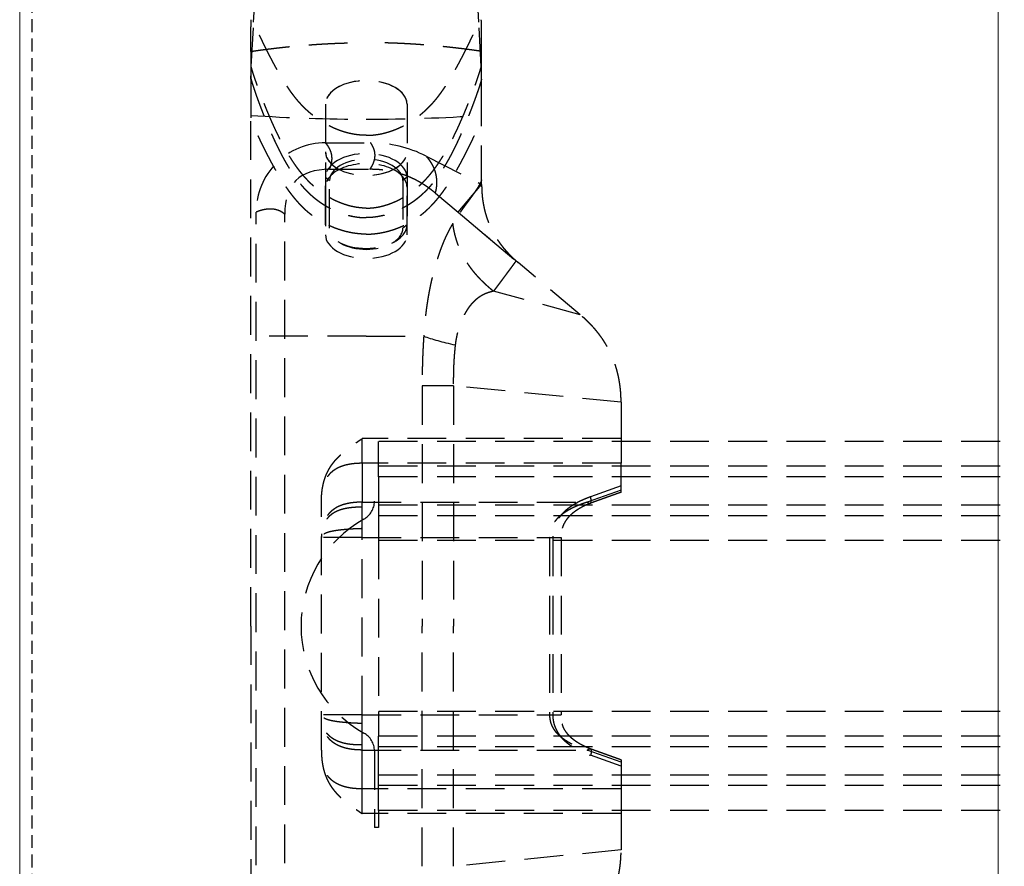
# Model space of a CAD drawing. Units: millimetres. Extents: x -1007 to 1552, y 968 to 1551.
# Drawn here: x -829 to -805, y 1306 to 1327 of the extents above; entities that cross this region are included whole.
import ezdxf

# ---------------------------------------------------------------- set-up
doc = ezdxf.new("R2010")
doc.units = ezdxf.units.MM
doc.linetypes.add('NASCOSTA2', pattern=[4.7625, 3.175, -1.5875])
doc.layers.add('FRAU-CUCITURE', color=32, linetype='NASCOSTA2')
doc.layers.add('FRAU-NASCOSTE', color=8, linetype='NASCOSTA2')
doc.layers.add('FRAU-DISEGNI', color=52, linetype='CONTINUOUS', lineweight=13)

msp = doc.modelspace()

# ---------------------------------------------------------------- linework, layer by layer
at = {"layer": 'FRAU-CUCITURE', "ltscale": 0.1, "flags": 128}
msp.add_lwpolyline([(-829.171, 1334.884), (-829.171, 1292.084, 0.414214), (-826.971, 1289.884), (-805.471, 1289.884)], format="xyb", dxfattribs=at)
at = {"layer": 'FRAU-DISEGNI'}
for p, q in [((-829.471, 1331.884), (-829.471, 1292.084)), ((-805.471, 1290.911), (-805.471, 1329.884))]:
    msp.add_line(p, q, dxfattribs=at)
at = {"layer": 'FRAU-NASCOSTE', "ltscale": 0.3}
for p, q in [((-823.733, 1327.189), (-823.225, 1336.234)), ((-818.21, 1327.189), (-818.718, 1336.234)), ((-823.794, 1326.103), (-823.733, 1327.189)), ((-818.149, 1326.103), (-818.21, 1327.189)), ((-821.971, 1325.178), (-821.971, 1323.144)), ((-821.971, 1325.178), (-821.971, 1323.388)), ((-819.971, 1325.178), (-819.971, 1323.144)), ((-819.971, 1325.178), (-819.971, 1323.388)), ((-823.801, 1312.384), (-823.801, 1324.907)), ((-818.141, 1323.215), (-818.141, 1324.907)), ((-821.971, 1324.234), (-820.863, 1324.234)), ((-819.501, 1323.907), (-818.141, 1323.215)), ((-821.871, 1323.584), (-820.881, 1323.584)), ((-821.971, 1323.388), (-821.871, 1323.306)), ((-821.971, 1322.226), (-821.971, 1323.388)), ((-821.871, 1322.144), (-821.871, 1323.306)), ((-819.971, 1323.388), (-820.071, 1323.306)), ((-820.071, 1323.306), (-820.071, 1322.144)), ((-819.971, 1323.388), (-819.971, 1322.226)), ((-818.716, 1322.53), (-818.141, 1323.215)), ((-821.971, 1323.144), (-821.971, 1321.981)), ((-819.971, 1321.981), (-819.971, 1323.144)), ((-819.274, 1322.999), (-818.716, 1322.53)), ((-823.671, 1302.234), (-823.671, 1322.534)), ((-822.971, 1302.284), (-822.971, 1322.484)), ((-818.716, 1322.53), (-818.078, 1321.995)), ((-819.971, 1322.226), (-820.071, 1322.144)), ((-818.078, 1321.995), (-817.248, 1321.299)), ((-820.341, 1321.771), (-820.271, 1321.811)), ((-815.722, 1320.018), (-817.248, 1321.299)), ((-815.722, 1320.018), (-817.85, 1320.594)), ((-820.972, 1319.493), (-823.801, 1319.493)), ((-820.972, 1319.493), (-820.971, 1319.493)), ((-820.971, 1319.493), (-819.561, 1319.493)), ((-820.971, 1319.493), (-820.971, 1319.493)), ((-818.835, 1318.274), (-819.601, 1318.274)), ((-819.601, 1318.274), (-819.601, 1312.384)), ((-818.835, 1318.274), (-818.835, 1312.384)), ((-814.721, 1317.873), (-818.835, 1318.274)), ((-814.721, 1317.873), (-814.721, 1316.982)), ((-814.721, 1316.982), (-821.071, 1316.982)), ((-821.071, 1316.376), (-821.071, 1316.982)), ((-728.271, 1316.908), (-820.671, 1316.908)), ((-728.271, 1316.908), (-820.671, 1316.908)), ((-820.671, 1316.042), (-820.671, 1316.908)), ((-814.721, 1316.982), (-814.721, 1316.376)), ((-821.071, 1316.376), (-821.071, 1315.423)), ((-814.721, 1316.376), (-821.071, 1316.376)), ((-728.271, 1316.302), (-820.671, 1316.302)), ((-814.721, 1315.719), (-814.721, 1316.376)), ((-728.271, 1316.042), (-820.671, 1316.042)), ((-820.671, 1316.042), (-820.671, 1315.09)), ((-814.721, 1315.719), (-815.549, 1315.423)), ((-814.721, 1315.821), (-815.47, 1315.553)), ((-814.721, 1315.665), (-814.721, 1315.719)), ((-822.071, 1309.346), (-822.071, 1315.423)), ((-821.071, 1315.298), (-821.071, 1315.423)), ((-821.071, 1315.423), (-815.549, 1315.423)), ((-821.071, 1314.774), (-821.071, 1315.298)), ((-728.271, 1315.35), (-820.671, 1315.35)), ((-728.271, 1315.09), (-820.671, 1315.09)), ((-820.671, 1315.09), (-820.671, 1314.484)), ((-821.071, 1314.557), (-821.071, 1314.774)), ((-821.071, 1314.557), (-822.071, 1314.557)), ((-821.071, 1310.212), (-821.071, 1314.557)), ((-821.071, 1314.557), (-816.476, 1314.557)), ((-816.476, 1314.557), (-816.192, 1314.557)), ((-816.476, 1314.557), (-816.476, 1310.212)), ((-816.397, 1314.557), (-816.397, 1310.212)), ((-816.192, 1314.557), (-816.192, 1310.212)), ((-728.271, 1314.484), (-820.671, 1314.484)), ((-728.271, 1314.484), (-820.671, 1314.484)), ((-820.671, 1314.484), (-820.671, 1310.292)), ((-823.801, 1312.384), (-823.801, 1299.861)), ((-819.601, 1306.495), (-819.601, 1312.384)), ((-818.835, 1306.495), (-818.835, 1312.384)), ((-821.071, 1310.212), (-822.071, 1310.212)), ((-821.071, 1309.996), (-821.071, 1310.212)), ((-821.071, 1310.212), (-816.476, 1310.212)), ((-728.271, 1310.292), (-820.671, 1310.292)), ((-728.271, 1310.292), (-820.671, 1310.292)), ((-820.671, 1310.292), (-820.671, 1309.686)), ((-816.476, 1310.212), (-816.192, 1310.212)), ((-821.071, 1309.471), (-821.071, 1309.996)), ((-728.271, 1309.686), (-820.671, 1309.686)), ((-820.671, 1308.733), (-820.671, 1309.686)), ((-821.071, 1309.346), (-821.071, 1309.471)), ((-728.271, 1309.426), (-820.671, 1309.426)), ((-821.071, 1308.393), (-821.071, 1309.346)), ((-821.071, 1309.346), (-815.549, 1309.346)), ((-820.771, 1309.325), (-820.771, 1307.444)), ((-814.721, 1309.049), (-815.549, 1309.346)), ((-814.721, 1308.948), (-815.47, 1309.216)), ((-814.721, 1309.103), (-814.721, 1309.049)), ((-814.721, 1309.049), (-814.721, 1308.393)), ((-820.671, 1307.867), (-820.671, 1308.733)), ((-728.271, 1308.733), (-820.671, 1308.733)), ((-728.271, 1308.473), (-820.671, 1308.473)), ((-814.721, 1308.393), (-821.071, 1308.393)), ((-821.071, 1307.787), (-821.071, 1308.393)), ((-814.721, 1308.393), (-814.721, 1307.787)), ((-814.721, 1307.787), (-821.071, 1307.787)), ((-728.271, 1307.867), (-820.671, 1307.867)), ((-820.671, 1307.867), (-820.671, 1307.444)), ((-728.271, 1307.867), (-820.671, 1307.867)), ((-814.721, 1307.787), (-814.721, 1306.895)), ((-820.671, 1307.444), (-820.771, 1307.444)), ((-814.721, 1306.895), (-818.835, 1306.495))]:
    msp.add_line(p, q, dxfattribs=at)
for centre, radius, start, end in [((91.233, 1325.446), 915.035, 179.935545, 180.033714), ((-514.482, 1327.098), 309.319, 180.11533, 180.24134), ((-514.458, 1327.098), 309.343, 180.11534, 180.24134), ((-1127.485, 1327.098), 309.343, 359.75866, 359.88466), ((-1127.485, 1327.098), 309.343, 359.75866, 359.88466), ((-1735.643, 1325.446), 917.502, 359.966379, 0.064284), ((-685.502, 1324.944), 138.3, 179.64739, 180.05164), ((-956.924, 1324.942), 138.782, 359.94915, 0.352), ((-821.972, 1322.534), 1.7, 89.9992, 180.0009), ((-820.863, 1321.234), 3, 63.0001, 90.0005), ((-821.271, 1315.444), 0.5, 299.0593, 0), ((-819.571, 1312.384), 3, 119.0593, 240.9407), ((-821.271, 1309.325), 0.5, 0, 60.9407)]:
    msp.add_arc(centre, radius, start, end, dxfattribs=at)
for centre, major_axis, ratio, start_param, end_param in [((-820.971, 1325.178), (1, 0), 0.581067, 0, 3.141593), ((-820.971, 1325.178), (-1, 0), 0.581067, 3.141593, 6.283185), ((-820.97, 1328.158), (-12.001, 0), 0.278781, 1.33263, 1.570687), ((-820.973, 1328.16), (-12.004, 0), 0.278846, 1.570935, 1.808938), ((-820.971, 1324.016), (1, 0), 0.581067, 3.141593, 6.283185), ((-820.971, 1324.016), (-1, 0), 0.581067, 0, 3.141593), ((-820.971, 1323.388), (-1, 0), 0.581067, 3.141593, 6.283185), ((-820.971, 1323.144), (1, 0), 0.581067, 0, 3.141593), ((-820.971, 1323.306), (-0.9, 0), 0.581067, 3.141593, 6.283185), ((-531.332, 1031.952), (-291.365, 291.357), 0.043458, 6.239734, 6.326635), ((-820.971, 1322.226), (-1, 0), 0.581067, 2.346439, 3.141593), ((-820.971, 1321.981), (1, 0), 0.581067, 3.141593, 6.283185), ((-820.971, 1322.144), (-0.9, 0), 0.581067, 2.346439, 3.141593), ((-820.971, 1322.226), (-1, 0), 0.581067, 0.795154, 2.346439), ((-820.971, 1322.144), (-0.9, 0), 0.581067, 0.795154, 2.346439), ((-741.976, 1324.184), (-78.088, -4.293), 0.049125, 0.110811, 0.178254)]:
    msp.add_ellipse(centre, major_axis=major_axis, ratio=ratio, start_param=start_param, end_param=end_param, dxfattribs=at)
for points, degree, knots in [([(-823.801, 1326.475), (-823.801, 1326.499), (-823.801, 1326.523), (-823.801, 1326.548), (-823.801, 1326.639), (-823.8, 1326.724), (-823.8, 1326.785), (-823.799, 1326.882), (-823.799, 1326.968), (-823.799, 1327.001), (-823.798, 1327.087), (-823.797, 1327.159), (-823.796, 1327.199), (-823.795, 1327.231), (-823.793, 1327.252)], 5, [0, 0, 0, 0, 0, 0, 2.225154, 2.225154, 2.225154, 8.668312, 8.668312, 8.668312, 12.753225, 12.753225, 12.753225, 20.396074, 20.396074, 20.396074, 20.396074, 20.396074, 20.396074]), ([(-820.971, 1324.417), (-821.096, 1324.417), (-821.22, 1324.428), (-821.344, 1324.45), (-821.598, 1324.517), (-821.844, 1324.624), (-821.967, 1324.689), (-822.212, 1324.842), (-822.433, 1325.029), (-822.539, 1325.133), (-822.672, 1325.284), (-822.793, 1325.445), (-822.824, 1325.488), (-822.888, 1325.58), (-822.948, 1325.674), (-822.98, 1325.724), (-823.048, 1325.836), (-823.114, 1325.949), (-823.15, 1326.012), (-823.3, 1326.284), (-823.439, 1326.558), (-823.541, 1326.767), (-823.639, 1326.977), (-823.733, 1327.189)], 5, [0, 0, 0, 0, 0, 0, 13.180533, 13.180533, 13.180533, 27.366228, 27.366228, 27.366228, 42.303094, 42.303094, 42.303094, 47.61082, 47.61082, 47.61082, 53.542169, 53.542169, 53.542169, 60.863847, 60.863847, 60.863847, 85.144731, 85.144731, 85.144731, 85.144731, 85.144731, 85.144731]), ([(-820.971, 1324.417), (-820.847, 1324.417), (-820.723, 1324.428), (-820.599, 1324.45), (-820.345, 1324.517), (-820.099, 1324.624), (-819.976, 1324.689), (-819.731, 1324.842), (-819.51, 1325.029), (-819.404, 1325.133), (-819.27, 1325.284), (-819.15, 1325.445), (-819.119, 1325.488), (-819.055, 1325.58), (-818.995, 1325.674), (-818.963, 1325.724), (-818.895, 1325.836), (-818.829, 1325.949), (-818.793, 1326.012), (-818.643, 1326.284), (-818.504, 1326.558), (-818.402, 1326.767), (-818.304, 1326.977), (-818.21, 1327.189)], 5, [0, 0, 0, 0, 0, 0, 13.180533, 13.180533, 13.180533, 27.366228, 27.366228, 27.366228, 42.303094, 42.303094, 42.303094, 47.61082, 47.61082, 47.61082, 53.542169, 53.542169, 53.542169, 60.863847, 60.863847, 60.863847, 85.144732, 85.144732, 85.144732, 85.144732, 85.144732, 85.144732]), ([(-818.142, 1326.475), (-818.142, 1326.608), (-818.143, 1326.735), (-818.143, 1326.854), (-818.144, 1327.026), (-818.146, 1327.158), (-818.147, 1327.199), (-818.148, 1327.23), (-818.15, 1327.252)], 5, [0, 0, 0, 0, 0, 0, 9.915119, 9.915119, 9.915119, 15.411905, 15.411905, 15.411905, 15.411905, 15.411905, 15.411905]), ([(-823.801, 1326.475), (-823.524, 1326.516), (-823.245, 1326.552), (-822.964, 1326.584), (-822.399, 1326.638), (-821.829, 1326.672), (-821.544, 1326.683), (-821.258, 1326.689), (-820.971, 1326.689)], 5, [0, 0, 0, 0, 0, 0, 24.771161, 24.771161, 24.771161, 49.536536, 49.536536, 49.536536, 49.536536, 49.536536, 49.536536]), ([(-823.801, 1326.475), (-823.524, 1326.516), (-823.245, 1326.552), (-822.964, 1326.584), (-822.399, 1326.638), (-821.829, 1326.672), (-821.544, 1326.683), (-821.258, 1326.689), (-820.971, 1326.689)], 5, [0, 0, 0, 0, 0, 0, 24.771161, 24.771161, 24.771161, 49.536536, 49.536536, 49.536536, 49.536536, 49.536536, 49.536536]), ([(-818.142, 1326.475), (-818.419, 1326.516), (-818.698, 1326.552), (-818.979, 1326.584), (-819.544, 1326.638), (-820.114, 1326.672), (-820.399, 1326.683), (-820.685, 1326.689), (-820.971, 1326.689)], 5, [0, 0, 0, 0, 0, 0, 24.770933, 24.770933, 24.770933, 49.53609, 49.53609, 49.53609, 49.53609, 49.53609, 49.53609]), ([(-818.142, 1326.475), (-818.419, 1326.516), (-818.698, 1326.552), (-818.979, 1326.584), (-819.544, 1326.638), (-820.114, 1326.672), (-820.399, 1326.683), (-820.685, 1326.689), (-820.971, 1326.689)], 5, [0, 0, 0, 0, 0, 0, 24.770933, 24.770933, 24.770933, 49.53609, 49.53609, 49.53609, 49.53609, 49.53609, 49.53609]), ([(-823.799, 1325.795), (-823.798, 1325.863), (-823.798, 1325.926), (-823.797, 1325.984), (-823.796, 1326.044), (-823.794, 1326.085), (-823.794, 1326.092), (-823.794, 1326.098), (-823.794, 1326.103)], 5, [0, 0, 0, 0, 0, 0, 5.486858, 5.486858, 5.486858, 6.642325, 6.642325, 6.642325, 6.642325, 6.642325, 6.642325]), ([(-820.971, 1322.632), (-821.086, 1322.632), (-821.2, 1322.643), (-821.316, 1322.665), (-821.555, 1322.731), (-821.789, 1322.838), (-821.907, 1322.903), (-822.059, 1323.004), (-822.201, 1323.118), (-822.237, 1323.149), (-822.345, 1323.245), (-822.446, 1323.35), (-822.511, 1323.423), (-822.688, 1323.642), (-822.841, 1323.875), (-822.932, 1324.03), (-823.102, 1324.345), (-823.245, 1324.653), (-823.313, 1324.806), (-823.439, 1325.105), (-823.545, 1325.376), (-823.594, 1325.505), (-823.671, 1325.716), (-823.732, 1325.898), (-823.756, 1325.971), (-823.776, 1326.04), (-823.794, 1326.103)], 5, [0, 0, 0, 0, 0, 0, 9.871543, 9.871543, 9.871543, 20.513936, 20.513936, 20.513936, 24.204104, 24.204104, 24.204104, 31.932425, 31.932425, 31.932425, 46.427845, 46.427845, 46.427845, 61.555176, 61.555176, 61.555176, 77.269879, 77.269879, 77.269879, 88.999736, 88.999736, 88.999736, 88.999736, 88.999736, 88.999736]), ([(-820.971, 1322.632), (-820.857, 1322.632), (-820.743, 1322.643), (-820.627, 1322.665), (-820.388, 1322.731), (-820.154, 1322.838), (-820.036, 1322.903), (-819.884, 1323.004), (-819.742, 1323.118), (-819.706, 1323.149), (-819.598, 1323.245), (-819.497, 1323.35), (-819.432, 1323.423), (-819.255, 1323.642), (-819.102, 1323.875), (-819.011, 1324.03), (-818.841, 1324.345), (-818.698, 1324.653), (-818.63, 1324.806), (-818.504, 1325.105), (-818.398, 1325.376), (-818.349, 1325.505), (-818.272, 1325.716), (-818.211, 1325.898), (-818.187, 1325.971), (-818.167, 1326.04), (-818.149, 1326.103)], 5, [0, 0, 0, 0, 0, 0, 9.871543, 9.871543, 9.871543, 20.513936, 20.513936, 20.513936, 24.204104, 24.204104, 24.204104, 31.932425, 31.932425, 31.932425, 46.427845, 46.427845, 46.427845, 61.555176, 61.555176, 61.555176, 77.269879, 77.269879, 77.269879, 88.999736, 88.999736, 88.999736, 88.999736, 88.999736, 88.999736]), ([(-818.144, 1325.795), (-818.145, 1325.87), (-818.145, 1325.938), (-818.146, 1325.996), (-818.147, 1326.052), (-818.149, 1326.087), (-818.149, 1326.093), (-818.149, 1326.098), (-818.149, 1326.103)], 5, [0, 0, 0, 0, 0, 0, 9.065487, 9.065487, 9.065487, 11.178643, 11.178643, 11.178643, 11.178643, 11.178643, 11.178643]), ([(-823.799, 1325.795), (-823.785, 1325.745), (-823.77, 1325.692), (-823.752, 1325.636), (-823.715, 1325.523), (-823.672, 1325.4), (-823.65, 1325.339), (-823.594, 1325.187), (-823.532, 1325.023), (-823.493, 1324.923), (-823.417, 1324.733), (-823.333, 1324.535), (-823.293, 1324.443), (-823.21, 1324.259), (-823.119, 1324.071), (-823.072, 1323.979), (-822.982, 1323.81), (-822.882, 1323.641), (-822.835, 1323.566), (-822.745, 1323.43), (-822.645, 1323.296), (-822.598, 1323.237), (-822.529, 1323.155), (-822.454, 1323.076), (-822.431, 1323.053), (-822.368, 1322.99), (-822.302, 1322.93), (-822.258, 1322.892), (-822.152, 1322.808), (-822.037, 1322.73), (-821.97, 1322.689), (-821.837, 1322.614), (-821.695, 1322.551), (-821.627, 1322.523), (-821.475, 1322.47), (-821.318, 1322.432), (-821.231, 1322.416), (-821.127, 1322.403), (-821.023, 1322.399), (-821.006, 1322.399), (-820.989, 1322.399), (-820.971, 1322.399)], 5, [0, 0, 0, 0, 0, 0, 10.26842, 10.26842, 10.26842, 19.756535, 19.756535, 19.756535, 33.231075, 33.231075, 33.231075, 44.594011, 44.594011, 44.594011, 55.586628, 55.586628, 55.586628, 64.580903, 64.580903, 64.580903, 71.86595, 71.86595, 71.86595, 74.878341, 74.878341, 74.878341, 80.108412, 80.108412, 80.108412, 86.996821, 86.996821, 86.996821, 93.143993, 93.143993, 93.143993, 100.415772, 100.415772, 100.415772, 101.865263, 101.865263, 101.865263, 101.865263, 101.865263, 101.865263]), ([(-823.799, 1325.795), (-823.787, 1325.75), (-823.773, 1325.704), (-823.758, 1325.655), (-823.724, 1325.551), (-823.685, 1325.438), (-823.664, 1325.378), (-823.593, 1325.182), (-823.51, 1324.965), (-823.448, 1324.809), (-823.341, 1324.549), (-823.219, 1324.278), (-823.17, 1324.175), (-823.081, 1323.994), (-822.982, 1323.811), (-822.937, 1323.733), (-822.849, 1323.586), (-822.752, 1323.442), (-822.704, 1323.374), (-822.615, 1323.256), (-822.516, 1323.141), (-822.47, 1323.092), (-822.384, 1323.004), (-822.29, 1322.92), (-822.246, 1322.883), (-822.14, 1322.8), (-822.026, 1322.723), (-821.958, 1322.682), (-821.824, 1322.608), (-821.683, 1322.546), (-821.615, 1322.519), (-821.463, 1322.466), (-821.306, 1322.429), (-821.22, 1322.414), (-821.119, 1322.403), (-821.017, 1322.399), (-821.002, 1322.399), (-820.987, 1322.399), (-820.971, 1322.399)], 5, [0, 0, 0, 0, 0, 0, 9.097916, 9.097916, 9.097916, 18.545927, 18.545927, 18.545927, 39.114701, 39.114701, 39.114701, 51.46191, 51.46191, 51.46191, 60.704663, 60.704663, 60.704663, 68.838988, 68.838988, 68.838988, 75.179062, 75.179062, 75.179062, 80.36915, 80.36915, 80.36915, 87.227758, 87.227758, 87.227758, 93.35132, 93.35132, 93.35132, 100.600875, 100.600875, 100.600875, 101.869879, 101.869879, 101.869879, 101.869879, 101.869879, 101.869879]), ([(-818.144, 1325.795), (-818.158, 1325.745), (-818.173, 1325.692), (-818.191, 1325.636), (-818.228, 1325.523), (-818.271, 1325.4), (-818.293, 1325.339), (-818.349, 1325.187), (-818.411, 1325.023), (-818.45, 1324.923), (-818.526, 1324.733), (-818.61, 1324.535), (-818.65, 1324.443), (-818.733, 1324.259), (-818.824, 1324.071), (-818.871, 1323.979), (-818.961, 1323.81), (-819.061, 1323.641), (-819.108, 1323.566), (-819.198, 1323.43), (-819.298, 1323.296), (-819.345, 1323.237), (-819.414, 1323.155), (-819.489, 1323.076), (-819.512, 1323.053), (-819.575, 1322.99), (-819.641, 1322.93), (-819.685, 1322.892), (-819.791, 1322.808), (-819.905, 1322.73), (-819.973, 1322.689), (-820.106, 1322.614), (-820.248, 1322.551), (-820.316, 1322.523), (-820.468, 1322.47), (-820.625, 1322.432), (-820.712, 1322.416), (-820.815, 1322.403), (-820.92, 1322.399), (-820.937, 1322.399), (-820.954, 1322.399), (-820.971, 1322.399)], 5, [0, 0, 0, 0, 0, 0, 10.26842, 10.26842, 10.26842, 19.756535, 19.756535, 19.756535, 33.231075, 33.231075, 33.231075, 44.594011, 44.594011, 44.594011, 55.586628, 55.586628, 55.586628, 64.580903, 64.580903, 64.580903, 71.86595, 71.86595, 71.86595, 74.878341, 74.878341, 74.878341, 80.108412, 80.108412, 80.108412, 86.996821, 86.996821, 86.996821, 93.143993, 93.143993, 93.143993, 100.415772, 100.415772, 100.415772, 101.865263, 101.865263, 101.865263, 101.865263, 101.865263, 101.865263]), ([(-818.144, 1325.795), (-818.156, 1325.75), (-818.17, 1325.704), (-818.185, 1325.655), (-818.219, 1325.551), (-818.258, 1325.438), (-818.279, 1325.378), (-818.35, 1325.182), (-818.433, 1324.965), (-818.495, 1324.809), (-818.602, 1324.549), (-818.724, 1324.278), (-818.773, 1324.175), (-818.862, 1323.994), (-818.961, 1323.811), (-819.006, 1323.733), (-819.094, 1323.586), (-819.191, 1323.442), (-819.239, 1323.374), (-819.328, 1323.256), (-819.427, 1323.141), (-819.472, 1323.092), (-819.559, 1323.004), (-819.653, 1322.92), (-819.697, 1322.883), (-819.803, 1322.8), (-819.917, 1322.723), (-819.985, 1322.682), (-820.118, 1322.608), (-820.26, 1322.546), (-820.328, 1322.519), (-820.48, 1322.466), (-820.637, 1322.429), (-820.723, 1322.414), (-820.824, 1322.403), (-820.926, 1322.399), (-820.941, 1322.399), (-820.956, 1322.399), (-820.971, 1322.399)], 5, [0, 0, 0, 0, 0, 0, 9.097916, 9.097916, 9.097916, 18.545927, 18.545927, 18.545927, 39.114701, 39.114701, 39.114701, 51.46191, 51.46191, 51.46191, 60.704663, 60.704663, 60.704663, 68.838988, 68.838988, 68.838988, 75.179062, 75.179062, 75.179062, 80.36915, 80.36915, 80.36915, 87.227758, 87.227758, 87.227758, 93.35132, 93.35132, 93.35132, 100.600875, 100.600875, 100.600875, 101.869879, 101.869879, 101.869879, 101.869879, 101.869879, 101.869879]), ([(-820.971, 1321.994), (-821.102, 1321.994), (-821.232, 1322.005), (-821.363, 1322.027), (-821.63, 1322.093), (-821.887, 1322.199), (-822.015, 1322.262), (-822.177, 1322.359), (-822.324, 1322.471), (-822.359, 1322.499), (-822.428, 1322.556), (-822.492, 1322.616), (-822.524, 1322.647), (-822.626, 1322.751), (-822.72, 1322.859), (-822.782, 1322.937), (-822.938, 1323.145), (-823.072, 1323.356), (-823.15, 1323.487), (-823.312, 1323.778), (-823.448, 1324.045), (-823.517, 1324.185), (-823.628, 1324.413), (-823.715, 1324.606), (-823.749, 1324.683), (-823.778, 1324.754), (-823.801, 1324.819)], 5, [0, 0, 0, 0, 0, 0, 11.015934, 11.015934, 11.015934, 22.610166, 22.610166, 22.610166, 26.344709, 26.344709, 26.344709, 30.102052, 30.102052, 30.102052, 38.838912, 38.838912, 38.838912, 53.344959, 53.344959, 53.344959, 72.018532, 72.018532, 72.018532, 86.339232, 86.339232, 86.339232, 86.339232, 86.339232, 86.339232]), ([(-820.971, 1321.994), (-820.841, 1321.994), (-820.711, 1322.005), (-820.58, 1322.027), (-820.313, 1322.093), (-820.056, 1322.199), (-819.928, 1322.262), (-819.766, 1322.359), (-819.619, 1322.471), (-819.584, 1322.499), (-819.515, 1322.556), (-819.451, 1322.616), (-819.419, 1322.647), (-819.317, 1322.751), (-819.223, 1322.859), (-819.161, 1322.937), (-819.005, 1323.145), (-818.871, 1323.356), (-818.793, 1323.487), (-818.631, 1323.778), (-818.495, 1324.045), (-818.426, 1324.185), (-818.315, 1324.413), (-818.228, 1324.606), (-818.194, 1324.683), (-818.165, 1324.754), (-818.141, 1324.819)], 5, [0, 0, 0, 0, 0, 0, 11.015934, 11.015934, 11.015934, 22.610166, 22.610166, 22.610166, 26.344709, 26.344709, 26.344709, 30.102052, 30.102052, 30.102052, 38.838912, 38.838912, 38.838912, 53.344959, 53.344959, 53.344959, 72.018532, 72.018532, 72.018532, 86.339232, 86.339232, 86.339232, 86.339232, 86.339232, 86.339232]), ([(-821.871, 1323.584), (-821.841, 1323.654), (-821.819, 1323.725), (-821.807, 1323.794), (-821.806, 1323.931), (-821.849, 1324.06), (-821.881, 1324.121), (-821.922, 1324.179), (-821.971, 1324.234)], 5, [0, 0, 0, 0, 0, 0, 6.110429, 6.110429, 6.110429, 12.096475, 12.096475, 12.096475, 12.096475, 12.096475, 12.096475]), ([(-820.881, 1323.584), (-820.835, 1323.649), (-820.798, 1323.715), (-820.771, 1323.782), (-820.744, 1323.916), (-820.765, 1324.049), (-820.788, 1324.112), (-820.821, 1324.174), (-820.863, 1324.234)], 5, [0, 0, 0, 0, 0, 0, 6.161251, 6.161251, 6.161251, 12.105027, 12.105027, 12.105027, 12.105027, 12.105027, 12.105027]), ([(-819.274, 1322.999), (-819.248, 1323.098), (-819.233, 1323.197), (-819.231, 1323.295), (-819.252, 1323.487), (-819.325, 1323.666), (-819.373, 1323.751), (-819.433, 1323.832), (-819.501, 1323.907)], 5, [0, 0, 0, 0, 0, 0, 6.984113, 6.984113, 6.984113, 13.899246, 13.899246, 13.899246, 13.899246, 13.899246, 13.899246]), ([(-819.274, 1322.999), (-819.467, 1323.161), (-819.673, 1323.297), (-819.89, 1323.405), (-820.217, 1323.517), (-820.562, 1323.569), (-820.667, 1323.579), (-820.774, 1323.584), (-820.881, 1323.584)], 5, [0, 0, 0, 0, 0, 0, 21.360558, 21.360558, 21.360558, 30.503638, 30.503638, 30.503638, 30.503638, 30.503638, 30.503638]), ([(-818.141, 1323.324), (-818.142, 1323.322), (-818.143, 1323.321), (-818.143, 1323.319), (-818.162, 1323.276), (-818.182, 1323.234), (-818.203, 1323.194), (-818.231, 1323.145), (-818.261, 1323.097), (-818.268, 1323.087), (-818.281, 1323.067), (-818.294, 1323.047), (-818.3, 1323.037), (-818.314, 1323.018), (-818.328, 1322.998), (-818.335, 1322.988), (-818.384, 1322.918), (-818.436, 1322.848), (-818.482, 1322.787), (-818.56, 1322.682), (-818.638, 1322.572), (-818.669, 1322.528), (-818.723, 1322.448), (-818.777, 1322.366), (-818.8, 1322.331), (-818.823, 1322.295), (-818.846, 1322.259)], 5, [0, 0, 0, 0, 0, 0, 0.45187, 0.45187, 0.45187, 11.60907, 11.60907, 11.60907, 14.491897, 14.491897, 14.491897, 17.376985, 17.376985, 17.376985, 20.262073, 20.262073, 20.262073, 37.661997, 37.661997, 37.661997, 49.31495, 49.31495, 49.31495, 58.046312, 58.046312, 58.046312, 58.046312, 58.046312, 58.046312]), ([(-818.141, 1323.215), (-818.141, 1323.117), (-818.138, 1323.021), (-818.13, 1322.926), (-818.106, 1322.741), (-818.066, 1322.561), (-818.042, 1322.473), (-818, 1322.345), (-817.95, 1322.222), (-817.932, 1322.182), (-817.842, 1321.988), (-817.731, 1321.809), (-817.63, 1321.675), (-817.491, 1321.52), (-817.339, 1321.378), (-817.309, 1321.351), (-817.279, 1321.325), (-817.248, 1321.299)], 5, [0, 0, 0, 0, 0, 0, 6.321947, 6.321947, 6.321947, 12.434569, 12.434569, 12.434569, 15.439467, 15.439467, 15.439467, 27.16892, 27.16892, 27.16892, 29.923808, 29.923808, 29.923808, 29.923808, 29.923808, 29.923808]), ([(-822.971, 1322.484), (-823.025, 1322.529), (-823.084, 1322.564), (-823.147, 1322.589), (-823.284, 1322.619), (-823.433, 1322.608), (-823.511, 1322.592), (-823.591, 1322.567), (-823.671, 1322.534)], 5, [0, 0, 0, 0, 0, 0, 6.004017, 6.004017, 6.004017, 12.337387, 12.337387, 12.337387, 12.337387, 12.337387, 12.337387]), ([(-818.846, 1322.259), (-818.847, 1322.257), (-818.848, 1322.256), (-818.849, 1322.254), (-818.854, 1322.246), (-818.859, 1322.238), (-818.863, 1322.232), (-818.901, 1322.169), (-818.94, 1322.1), (-818.974, 1322.032), (-819.046, 1321.882), (-819.115, 1321.715), (-819.149, 1321.624), (-819.201, 1321.477), (-819.249, 1321.325), (-819.266, 1321.268), (-819.299, 1321.154), (-819.33, 1321.038), (-819.344, 1320.979), (-819.373, 1320.86), (-819.399, 1320.74), (-819.411, 1320.68), (-819.447, 1320.497), (-819.477, 1320.312), (-819.495, 1320.186), (-819.522, 1319.978), (-819.542, 1319.768), (-819.548, 1319.684), (-819.555, 1319.599), (-819.56, 1319.514), (-819.56, 1319.513), (-819.56, 1319.51), (-819.56, 1319.506), (-819.56, 1319.505), (-819.561, 1319.501), (-819.561, 1319.498), (-819.561, 1319.496), (-819.561, 1319.495), (-819.561, 1319.493)], 5, [0, 0, 0, 0, 0, 0, 0.306959, 0.306959, 0.306959, 1.227824, 1.227824, 1.227824, 9.984906, 9.984906, 9.984906, 19.562885, 19.562885, 19.562885, 25.119051, 25.119051, 25.119051, 30.727534, 30.727534, 30.727534, 36.368811, 36.368811, 36.368811, 47.732094, 47.732094, 47.732094, 55.13346, 55.13346, 55.13346, 55.262667, 55.262667, 55.262667, 55.391921, 55.391921, 55.391921, 55.521175, 55.521175, 55.521175, 55.521175, 55.521175, 55.521175]), ([(-817.85, 1320.594), (-818.087, 1320.784), (-818.296, 1320.99), (-818.473, 1321.215), (-818.668, 1321.556), (-818.784, 1321.925), (-818.812, 1322.035), (-818.832, 1322.146), (-818.846, 1322.259)], 5, [0, 0, 0, 0, 0, 0, 22.678026, 22.678026, 22.678026, 31.979635, 31.979635, 31.979635, 31.979635, 31.979635, 31.979635]), ([(-818.078, 1321.995), (-818.043, 1321.966), (-817.973, 1321.906), (-817.87, 1321.817), (-817.756, 1321.716), (-817.612, 1321.594), (-817.439, 1321.451), (-817.312, 1321.349), (-817.248, 1321.299)], 3, [0, 0, 0, 0, 1.365414, 2.739285, 4.093714, 5.939732, 8.391134, 10.824003, 10.824003, 10.824003, 10.824003]), ([(-817.296, 1321.34), (-817.349, 1321.267), (-817.403, 1321.193), (-817.456, 1321.122), (-817.545, 1321.002), (-817.636, 1320.88), (-817.67, 1320.834), (-817.726, 1320.759), (-817.782, 1320.684), (-817.806, 1320.652), (-817.828, 1320.623), (-817.85, 1320.594)], 5, [0, 0, 0, 0, 0, 0, 20.432266, 20.432266, 20.432266, 32.584325, 32.584325, 32.584325, 40.55867, 40.55867, 40.55867, 40.55867, 40.55867, 40.55867]), ([(-817.85, 1320.594), (-817.851, 1320.594), (-817.852, 1320.593), (-817.853, 1320.593), (-817.855, 1320.593), (-817.857, 1320.592), (-817.858, 1320.592), (-817.865, 1320.591), (-817.872, 1320.589), (-817.878, 1320.588), (-817.914, 1320.579), (-817.949, 1320.569), (-817.979, 1320.56), (-818.053, 1320.533), (-818.125, 1320.498), (-818.167, 1320.474), (-818.256, 1320.414), (-818.338, 1320.339), (-818.381, 1320.295), (-818.462, 1320.195), (-818.534, 1320.082), (-818.568, 1320.02), (-818.632, 1319.89), (-818.685, 1319.75), (-818.709, 1319.676), (-818.742, 1319.558), (-818.766, 1319.435), (-818.774, 1319.389), (-818.781, 1319.342), (-818.787, 1319.295), (-818.787, 1319.293), (-818.787, 1319.29), (-818.788, 1319.287), (-818.788, 1319.283), (-818.788, 1319.281), (-818.789, 1319.279)], 5, [0, 0, 0, 0, 0, 0, 0.174136, 0.174136, 0.174136, 0.348273, 0.348273, 0.348273, 1.393074, 1.393074, 1.393074, 6.615166, 6.615166, 6.615166, 14.535733, 14.535733, 14.535733, 23.974242, 23.974242, 23.974242, 34.019559, 34.019559, 34.019559, 44.216963, 44.216963, 44.216963, 50.025466, 50.025466, 50.025466, 50.158632, 50.158632, 50.158632, 50.415336, 50.415336, 50.415336, 50.415336, 50.415336, 50.415336]), ([(-814.721, 1317.873), (-814.721, 1318.129), (-814.745, 1318.378), (-814.795, 1318.619), (-814.948, 1319.078), (-815.203, 1319.489), (-815.355, 1319.68), (-815.528, 1319.856), (-815.722, 1320.018)], 5, [0, 0, 0, 0, 0, 0, 18.714101, 18.714101, 18.714101, 37.211786, 37.211786, 37.211786, 37.211786, 37.211786, 37.211786]), ([(-819.561, 1319.493), (-819.57, 1319.371), (-819.577, 1319.249), (-819.583, 1319.126), (-819.593, 1318.89), (-819.598, 1318.655), (-819.6, 1318.542), (-819.601, 1318.426), (-819.601, 1318.311), (-819.601, 1318.309), (-819.601, 1318.3), (-819.601, 1318.291), (-819.601, 1318.286), (-819.601, 1318.28), (-819.601, 1318.274)], 5, [0, 0, 0, 0, 0, 0, 10.74804, 10.74804, 10.74804, 20.661684, 20.661684, 20.661684, 20.93824, 20.93824, 20.93824, 21.477141, 21.477141, 21.477141, 21.477141, 21.477141, 21.477141]), ([(-818.789, 1319.279), (-818.802, 1319.165), (-818.812, 1319.048), (-818.821, 1318.928), (-818.831, 1318.734), (-818.835, 1318.538), (-818.836, 1318.463), (-818.836, 1318.385), (-818.836, 1318.307), (-818.836, 1318.305), (-818.835, 1318.297), (-818.835, 1318.289), (-818.835, 1318.285), (-818.835, 1318.279), (-818.835, 1318.274)], 5, [0, 0, 0, 0, 0, 0, 12.115779, 12.115779, 12.115779, 19.523465, 19.523465, 19.523465, 19.779461, 19.779461, 19.779461, 20.312485, 20.312485, 20.312485, 20.312485, 20.312485, 20.312485]), ([(-822.045, 1315.769), (-822.031, 1315.849), (-822.014, 1315.926), (-821.991, 1315.999), (-821.943, 1316.127), (-821.883, 1316.24), (-821.852, 1316.289), (-821.786, 1316.386), (-821.714, 1316.471), (-821.675, 1316.512), (-821.598, 1316.588), (-821.517, 1316.657), (-821.477, 1316.69), (-821.396, 1316.753), (-821.312, 1316.815), (-821.268, 1316.846), (-821.205, 1316.89), (-821.139, 1316.935), (-821.114, 1316.954), (-821.093, 1316.968), (-821.071, 1316.982)], 5, [0, 0, 0, 0, 0, 0, 5.210621, 5.210621, 5.210621, 9.747368, 9.747368, 9.747368, 14.736302, 14.736302, 14.736302, 19.578997, 19.578997, 19.578997, 24.385795, 24.385795, 24.385795, 26.461055, 26.461055, 26.461055, 26.461055, 26.461055, 26.461055]), ([(-821.071, 1316.376), (-821.193, 1316.376), (-821.313, 1316.368), (-821.431, 1316.35), (-821.613, 1316.299), (-821.768, 1316.207), (-821.823, 1316.165), (-821.917, 1316.071), (-821.984, 1315.956), (-822.01, 1315.897), (-822.03, 1315.834), (-822.045, 1315.769)], 5, [0, 0, 0, 0, 0, 0, 6.806515, 6.806515, 6.806515, 11.098684, 11.098684, 11.098684, 15.095266, 15.095266, 15.095266, 15.095266, 15.095266, 15.095266]), ([(-815.47, 1315.553), (-815.47, 1315.553), (-815.471, 1315.552), (-815.472, 1315.552), (-815.542, 1315.527), (-815.612, 1315.499), (-815.681, 1315.469), (-815.815, 1315.404), (-815.944, 1315.324), (-816.007, 1315.281), (-816.11, 1315.198), (-816.204, 1315.094), (-816.242, 1315.047), (-816.291, 1314.973), (-816.33, 1314.888), (-816.341, 1314.861), (-816.366, 1314.794), (-816.384, 1314.721), (-816.391, 1314.676), (-816.396, 1314.627), (-816.397, 1314.578), (-816.397, 1314.575), (-816.397, 1314.57), (-816.397, 1314.565), (-816.397, 1314.562), (-816.397, 1314.56), (-816.397, 1314.557)], 5, [21.124482, 21.124482, 21.124482, 21.124482, 21.124482, 21.124482, 21.185628, 21.185628, 21.185628, 28.022372, 28.022372, 28.022372, 34.601174, 34.601174, 34.601174, 39.296899, 39.296899, 39.296899, 41.310323, 41.310323, 41.310323, 44.277359, 44.277359, 44.277359, 44.442053, 44.442053, 44.442053, 44.606748, 44.606748, 44.606748, 44.606748, 44.606748, 44.606748]), ([(-815.549, 1315.423), (-815.539, 1315.416), (-815.529, 1315.409), (-815.518, 1315.404), (-815.503, 1315.397), (-815.488, 1315.394), (-815.483, 1315.394), (-815.477, 1315.395), (-815.471, 1315.397), (-815.469, 1315.398), (-815.466, 1315.4), (-815.464, 1315.403), (-815.463, 1315.404), (-815.458, 1315.411), (-815.455, 1315.42), (-815.453, 1315.428), (-815.451, 1315.456), (-815.455, 1315.487), (-815.459, 1315.508), (-815.464, 1315.531), (-815.47, 1315.553)], 5, [0, 0, 0, 0, 0, 0, 0.673318, 0.673318, 0.673318, 0.987428, 0.987428, 0.987428, 1.126109, 1.126109, 1.126109, 1.263791, 1.263791, 1.263791, 1.735748, 1.735748, 1.735748, 2.948273, 2.948273, 2.948273, 2.948273, 2.948273, 2.948273]), ([(-814.721, 1315.665), (-814.738, 1315.659), (-814.772, 1315.647), (-814.822, 1315.629), (-814.872, 1315.611), (-814.917, 1315.595), (-814.957, 1315.581), (-814.991, 1315.569), (-815.026, 1315.556), (-815.06, 1315.544), (-815.095, 1315.532), (-815.129, 1315.519), (-815.164, 1315.507), (-815.198, 1315.495), (-815.233, 1315.482), (-815.267, 1315.47), (-815.302, 1315.458), (-815.336, 1315.445), (-815.371, 1315.433), (-815.405, 1315.421), (-815.439, 1315.409), (-815.462, 1315.4), (-815.474, 1315.396)], 3, [0, 0, 0, 0, 0.533338, 1.066675, 1.600013, 2.133351, 2.499517, 2.865683, 3.23185, 3.598016, 3.964213, 4.330409, 4.696607, 5.062805, 5.429007, 5.79521, 6.161415, 6.527622, 6.893908, 7.260461, 7.626383, 7.988561, 7.988561, 7.988561, 7.988561]), ([(-821.071, 1315.423), (-821.182, 1315.423), (-821.29, 1315.416), (-821.397, 1315.402), (-821.575, 1315.359), (-821.731, 1315.279), (-821.792, 1315.238), (-821.904, 1315.138), (-821.983, 1315.01), (-822.014, 1314.938), (-822.049, 1314.82), (-822.066, 1314.694), (-822.07, 1314.649), (-822.071, 1314.603), (-822.071, 1314.557)], 5, [0, 0, 0, 0, 0, 0, 6.163223, 6.163223, 6.163223, 10.685683, 10.685683, 10.685683, 15.520961, 15.520961, 15.520961, 18.185015, 18.185015, 18.185015, 18.185015, 18.185015, 18.185015]), ([(-821.071, 1315.298), (-821.14, 1315.3), (-821.209, 1315.299), (-821.278, 1315.295), (-821.4, 1315.283), (-821.517, 1315.259), (-821.569, 1315.246), (-821.697, 1315.204), (-821.81, 1315.14), (-821.871, 1315.093), (-821.954, 1315.001), (-822.01, 1314.895), (-822.027, 1314.851), (-822.051, 1314.774), (-822.064, 1314.695), (-822.067, 1314.662), (-822.07, 1314.625), (-822.071, 1314.589), (-822.071, 1314.585), (-822.071, 1314.579), (-822.071, 1314.573), (-822.071, 1314.571), (-822.071, 1314.567), (-822.071, 1314.563), (-822.071, 1314.561), (-822.071, 1314.559), (-822.071, 1314.557)], 5, [0, 0, 0, 0, 0, 0, 5.175265, 5.175265, 5.175265, 9.380054, 9.380054, 9.380054, 15.971813, 15.971813, 15.971813, 20.2351, 20.2351, 20.2351, 23.333529, 23.333529, 23.333529, 23.72414, 23.72414, 23.72414, 23.919447, 23.919447, 23.919447, 24.114753, 24.114753, 24.114753, 24.114753, 24.114753, 24.114753]), ([(-815.549, 1315.423), (-815.572, 1315.415), (-815.596, 1315.408), (-815.622, 1315.399), (-815.717, 1315.365), (-815.811, 1315.328), (-815.88, 1315.296), (-815.995, 1315.239), (-816.105, 1315.171), (-816.148, 1315.141), (-816.225, 1315.082), (-816.295, 1315.012), (-816.325, 1314.978), (-816.374, 1314.915), (-816.413, 1314.843), (-816.428, 1314.811), (-816.451, 1314.749), (-816.466, 1314.682), (-816.471, 1314.65), (-816.475, 1314.612), (-816.476, 1314.573), (-816.476, 1314.568), (-816.476, 1314.562), (-816.476, 1314.557)], 5, [0, 0, 0, 0, 0, 0, 2.612732, 2.612732, 2.612732, 10.626505, 10.626505, 10.626505, 15.998745, 15.998745, 15.998745, 20.524423, 20.524423, 20.524423, 23.761373, 23.761373, 23.761373, 26.643471, 26.643471, 26.643471, 27.115062, 27.115062, 27.115062, 27.115062, 27.115062, 27.115062]), ([(-815.473, 1315.396), (-815.483, 1315.393), (-815.501, 1315.385), (-815.529, 1315.374), (-815.557, 1315.362), (-815.584, 1315.349), (-815.612, 1315.336), (-815.639, 1315.323), (-815.666, 1315.309), (-815.692, 1315.295), (-815.719, 1315.28), (-815.744, 1315.266), (-815.765, 1315.253), (-815.784, 1315.241), (-815.803, 1315.229), (-815.822, 1315.216), (-815.84, 1315.204), (-815.859, 1315.19), (-815.877, 1315.177), (-815.899, 1315.16), (-815.925, 1315.138), (-815.954, 1315.112), (-815.982, 1315.085), (-816.005, 1315.061), (-816.023, 1315.04), (-816.037, 1315.024), (-816.05, 1315.007), (-816.065, 1314.988), (-816.08, 1314.966), (-816.096, 1314.94), (-816.111, 1314.914), (-816.125, 1314.888), (-816.137, 1314.861), (-816.148, 1314.834), (-816.157, 1314.807), (-816.165, 1314.78), (-816.172, 1314.752), (-816.177, 1314.725), (-816.182, 1314.698), (-816.185, 1314.67), (-816.188, 1314.643), (-816.19, 1314.615), (-816.191, 1314.586), (-816.192, 1314.567), (-816.192, 1314.557)], 3, [0, 0, 0, 0, 0.299001, 0.599624, 0.901138, 1.203089, 1.505106, 1.80704, 2.108919, 2.410851, 2.720324, 3.029858, 3.254686, 3.479544, 3.704485, 3.929456, 4.154535, 4.379642, 4.604867, 4.830101, 5.221138, 5.612252, 6.003307, 6.39412, 6.608578, 6.822835, 7.036834, 7.25055, 7.551422, 7.851393, 8.150011, 8.4467, 8.740912, 9.032178, 9.320222, 9.604857, 9.886086, 10.164285, 10.440296, 10.715443, 10.991692, 11.2715, 11.557325, 11.851169, 11.851169, 11.851169, 11.851169]), ([(-821.071, 1314.774), (-821.14, 1314.772), (-821.209, 1314.769), (-821.277, 1314.766), (-821.41, 1314.759), (-821.538, 1314.747), (-821.599, 1314.741), (-821.738, 1314.723), (-821.858, 1314.699), (-821.919, 1314.683), (-821.991, 1314.655), (-822.035, 1314.624), (-822.047, 1314.614), (-822.062, 1314.596), (-822.069, 1314.578), (-822.071, 1314.571), (-822.071, 1314.564), (-822.071, 1314.557)], 5, [0, 0, 0, 0, 0, 0, 5.174563, 5.174563, 5.174563, 10.154872, 10.154872, 10.154872, 16.836423, 16.836423, 16.836423, 20.203131, 20.203131, 20.203131, 22.565316, 22.565316, 22.565316, 22.565316, 22.565316, 22.565316]), ([(-821.071, 1309.346), (-821.182, 1309.346), (-821.29, 1309.352), (-821.397, 1309.367), (-821.575, 1309.41), (-821.731, 1309.49), (-821.792, 1309.53), (-821.904, 1309.63), (-821.983, 1309.758), (-822.014, 1309.83), (-822.049, 1309.949), (-822.066, 1310.075), (-822.07, 1310.12), (-822.071, 1310.166), (-822.071, 1310.212)], 5, [0, 0, 0, 0, 0, 0, 6.163223, 6.163223, 6.163223, 10.685683, 10.685683, 10.685683, 15.520961, 15.520961, 15.520961, 18.185016, 18.185016, 18.185016, 18.185016, 18.185016, 18.185016]), ([(-821.071, 1309.996), (-821.14, 1309.998), (-821.209, 1310.001), (-821.277, 1310.004), (-821.41, 1310.011), (-821.537, 1310.023), (-821.599, 1310.029), (-821.737, 1310.046), (-821.858, 1310.07), (-821.919, 1310.086), (-821.991, 1310.114), (-822.035, 1310.145), (-822.047, 1310.155), (-822.061, 1310.172), (-822.068, 1310.189), (-822.07, 1310.196), (-822.071, 1310.202), (-822.071, 1310.209), (-822.071, 1310.209), (-822.071, 1310.21), (-822.071, 1310.211), (-822.071, 1310.211), (-822.071, 1310.211), (-822.071, 1310.212)], 5, [0, 0, 0, 0, 0, 0, 5.172404, 5.172404, 5.172404, 10.150676, 10.150676, 10.150676, 16.830289, 16.830289, 16.830289, 20.19624, 20.19624, 20.19624, 22.294362, 22.294362, 22.294362, 22.425054, 22.425054, 22.425054, 22.555746, 22.555746, 22.555746, 22.555746, 22.555746, 22.555746]), ([(-821.071, 1309.471), (-821.14, 1309.47), (-821.209, 1309.471), (-821.278, 1309.474), (-821.4, 1309.486), (-821.517, 1309.51), (-821.569, 1309.524), (-821.697, 1309.566), (-821.81, 1309.629), (-821.871, 1309.677), (-821.955, 1309.768), (-822.01, 1309.875), (-822.027, 1309.918), (-822.048, 1309.987), (-822.061, 1310.057), (-822.064, 1310.082), (-822.068, 1310.115), (-822.07, 1310.148), (-822.07, 1310.156), (-822.071, 1310.168), (-822.071, 1310.18), (-822.071, 1310.184), (-822.071, 1310.192), (-822.071, 1310.2), (-822.071, 1310.204), (-822.071, 1310.208), (-822.071, 1310.212)], 5, [0, 0, 0, 0, 0, 0, 5.175973, 5.175973, 5.175973, 9.38119, 9.38119, 9.38119, 15.973904, 15.973904, 15.973904, 20.236949, 20.236949, 20.236949, 22.553549, 22.553549, 22.553549, 23.333418, 23.333418, 23.333418, 23.723359, 23.723359, 23.723359, 24.1133, 24.1133, 24.1133, 24.1133, 24.1133, 24.1133]), ([(-816.476, 1310.212), (-816.476, 1310.177), (-816.474, 1310.142), (-816.47, 1310.108), (-816.454, 1310.025), (-816.426, 1309.949), (-816.405, 1309.907), (-816.368, 1309.846), (-816.325, 1309.792), (-816.309, 1309.773), (-816.274, 1309.736), (-816.237, 1309.701), (-816.217, 1309.684), (-816.115, 1309.6), (-816.004, 1309.533), (-815.913, 1309.486), (-815.785, 1309.43), (-815.656, 1309.382), (-815.618, 1309.368), (-815.583, 1309.357), (-815.549, 1309.346)], 5, [0, 0, 0, 0, 0, 0, 3.029527, 3.029527, 3.029527, 7.437441, 7.437441, 7.437441, 9.826648, 9.826648, 9.826648, 12.522911, 12.522911, 12.522911, 23.262786, 23.262786, 23.262786, 27.100432, 27.100432, 27.100432, 27.100432, 27.100432, 27.100432]), ([(-816.397, 1310.212), (-816.397, 1310.16), (-816.394, 1310.108), (-816.386, 1310.058), (-816.36, 1309.947), (-816.318, 1309.849), (-816.291, 1309.798), (-816.242, 1309.724), (-816.188, 1309.658), (-816.167, 1309.635), (-816.09, 1309.555), (-816.007, 1309.488), (-815.944, 1309.444), (-815.815, 1309.365), (-815.682, 1309.3), (-815.614, 1309.27), (-815.544, 1309.242), (-815.473, 1309.217), (-815.472, 1309.217), (-815.471, 1309.216), (-815.47, 1309.216)], 5, [9.756609, 9.756609, 9.756609, 9.756609, 9.756609, 9.756609, 13.054105, 13.054105, 13.054105, 17.251702, 17.251702, 17.251702, 19.763313, 19.763313, 19.763313, 26.342154, 26.342154, 26.342154, 33.127208, 33.127208, 33.127208, 33.240067, 33.240067, 33.240067, 33.240067, 33.240067, 33.240067]), ([(-815.473, 1309.372), (-815.483, 1309.376), (-815.501, 1309.383), (-815.529, 1309.395), (-815.557, 1309.407), (-815.584, 1309.419), (-815.612, 1309.432), (-815.639, 1309.446), (-815.666, 1309.459), (-815.692, 1309.474), (-815.719, 1309.488), (-815.743, 1309.502), (-815.765, 1309.515), (-815.784, 1309.527), (-815.803, 1309.54), (-815.822, 1309.552), (-815.84, 1309.565), (-815.859, 1309.578), (-815.877, 1309.592), (-815.899, 1309.609), (-815.925, 1309.63), (-815.954, 1309.656), (-815.982, 1309.684), (-816.005, 1309.708), (-816.023, 1309.728), (-816.037, 1309.745), (-816.05, 1309.761), (-816.065, 1309.781), (-816.08, 1309.803), (-816.096, 1309.828), (-816.111, 1309.854), (-816.125, 1309.881), (-816.137, 1309.907), (-816.148, 1309.934), (-816.157, 1309.962), (-816.165, 1309.989), (-816.172, 1310.016), (-816.177, 1310.044), (-816.182, 1310.071), (-816.185, 1310.098), (-816.188, 1310.126), (-816.19, 1310.154), (-816.191, 1310.183), (-816.192, 1310.202), (-816.192, 1310.212)], 3, [0, 0, 0, 0, 0.299238, 0.59974, 0.901067, 1.202932, 1.50502, 1.807135, 2.109166, 2.411118, 2.718802, 3.026558, 3.251746, 3.477068, 3.702521, 3.927997, 4.153514, 4.379057, 4.604689, 4.83033, 5.221138, 5.612041, 6.002907, 6.393547, 6.608238, 6.822725, 7.036954, 7.250938, 7.551928, 7.851814, 8.149989, 8.446172, 8.740179, 9.031596, 9.319994, 9.604966, 9.886407, 10.164672, 10.440688, 10.71581, 10.991976, 11.271645, 11.557332, 11.851126, 11.851126, 11.851126, 11.851126]), ([(-815.549, 1309.346), (-815.539, 1309.353), (-815.529, 1309.359), (-815.518, 1309.365), (-815.503, 1309.372), (-815.488, 1309.374), (-815.483, 1309.375), (-815.477, 1309.374), (-815.471, 1309.372), (-815.469, 1309.371), (-815.466, 1309.369), (-815.464, 1309.366), (-815.463, 1309.364), (-815.458, 1309.357), (-815.455, 1309.348), (-815.453, 1309.341), (-815.451, 1309.313), (-815.455, 1309.282), (-815.459, 1309.26), (-815.464, 1309.238), (-815.47, 1309.216)], 5, [0, 0, 0, 0, 0, 0, 0.673282, 0.673282, 0.673282, 0.987408, 0.987408, 0.987408, 1.126096, 1.126096, 1.126096, 1.263785, 1.263785, 1.263785, 1.735768, 1.735768, 1.735768, 2.948266, 2.948266, 2.948266, 2.948266, 2.948266, 2.948266]), ([(-814.721, 1309.103), (-814.738, 1309.109), (-814.772, 1309.121), (-814.822, 1309.139), (-814.872, 1309.157), (-814.917, 1309.173), (-814.957, 1309.187), (-814.991, 1309.2), (-815.026, 1309.212), (-815.06, 1309.224), (-815.095, 1309.237), (-815.129, 1309.249), (-815.164, 1309.262), (-815.198, 1309.274), (-815.233, 1309.286), (-815.267, 1309.299), (-815.302, 1309.311), (-815.336, 1309.323), (-815.371, 1309.336), (-815.405, 1309.348), (-815.439, 1309.36), (-815.462, 1309.368), (-815.474, 1309.372)], 3, [0, 0, 0, 0, 0.533338, 1.066677, 1.600015, 2.133353, 2.499526, 2.865698, 3.23187, 3.598043, 3.964215, 4.330388, 4.696563, 5.062738, 5.429029, 5.795322, 6.161186, 6.527461, 6.894183, 7.260902, 7.626125, 7.988177, 7.988177, 7.988177, 7.988177]), ([(-822.045, 1308.999), (-822.045, 1308.998), (-822.044, 1308.996), (-822.044, 1308.995), (-822.044, 1308.992), (-822.043, 1308.989), (-822.043, 1308.987), (-822.042, 1308.984), (-822.042, 1308.982), (-822.041, 1308.98), (-822.038, 1308.96), (-822.034, 1308.941), (-822.03, 1308.922), (-822.006, 1308.817), (-821.974, 1308.719), (-821.943, 1308.643), (-821.878, 1308.516), (-821.803, 1308.407), (-821.768, 1308.362), (-821.695, 1308.276), (-821.618, 1308.2), (-821.578, 1308.164), (-821.499, 1308.096), (-821.416, 1308.031), (-821.375, 1308), (-821.312, 1307.954), (-821.247, 1307.908), (-821.225, 1307.892), (-821.183, 1307.863), (-821.14, 1307.834), (-821.114, 1307.815), (-821.093, 1307.801), (-821.071, 1307.787)], 5, [0, 0, 0, 0, 0, 0, 0.093712, 0.093712, 0.093712, 0.187424, 0.187424, 0.187424, 0.281125, 0.281125, 0.281125, 1.498398, 1.498398, 1.498398, 7.431206, 7.431206, 7.431206, 12.203428, 12.203428, 12.203428, 17.165503, 17.165503, 17.165503, 21.956353, 21.956353, 21.956353, 24.368083, 24.368083, 24.368083, 26.45573, 26.45573, 26.45573, 26.45573, 26.45573, 26.45573]), ([(-821.071, 1308.393), (-821.193, 1308.393), (-821.313, 1308.401), (-821.431, 1308.419), (-821.613, 1308.47), (-821.768, 1308.562), (-821.823, 1308.604), (-821.917, 1308.698), (-821.984, 1308.813), (-822.01, 1308.872), (-822.03, 1308.935), (-822.045, 1308.999)], 5, [0, 0, 0, 0, 0, 0, 6.806515, 6.806515, 6.806515, 11.098684, 11.098684, 11.098684, 15.095266, 15.095266, 15.095266, 15.095266, 15.095266, 15.095266]), ([(-815.722, 1304.75), (-815.526, 1304.914), (-815.351, 1305.093), (-815.198, 1305.286), (-814.944, 1305.698), (-814.793, 1306.158), (-814.745, 1306.396), (-814.721, 1306.643), (-814.721, 1306.895)], 5, [0, 0, 0, 0, 0, 0, 18.714101, 18.714101, 18.714101, 37.211786, 37.211786, 37.211786, 37.211786, 37.211786, 37.211786])]:
    msp.add_open_spline(points, degree=degree, knots=knots, dxfattribs=at)
for points in [[(-822.071, 1315.423), (-822.071, 1315.493), (-822.069, 1315.563), (-822.064, 1315.633), (-822.056, 1315.701), (-822.045, 1315.769)], [(-822.071, 1309.346), (-822.071, 1309.275), (-822.069, 1309.206), (-822.064, 1309.136), (-822.056, 1309.067), (-822.045, 1308.999)]]:
    msp.add_open_spline(points, degree=5, dxfattribs=at)

doc.saveas('drawing.dxf')
